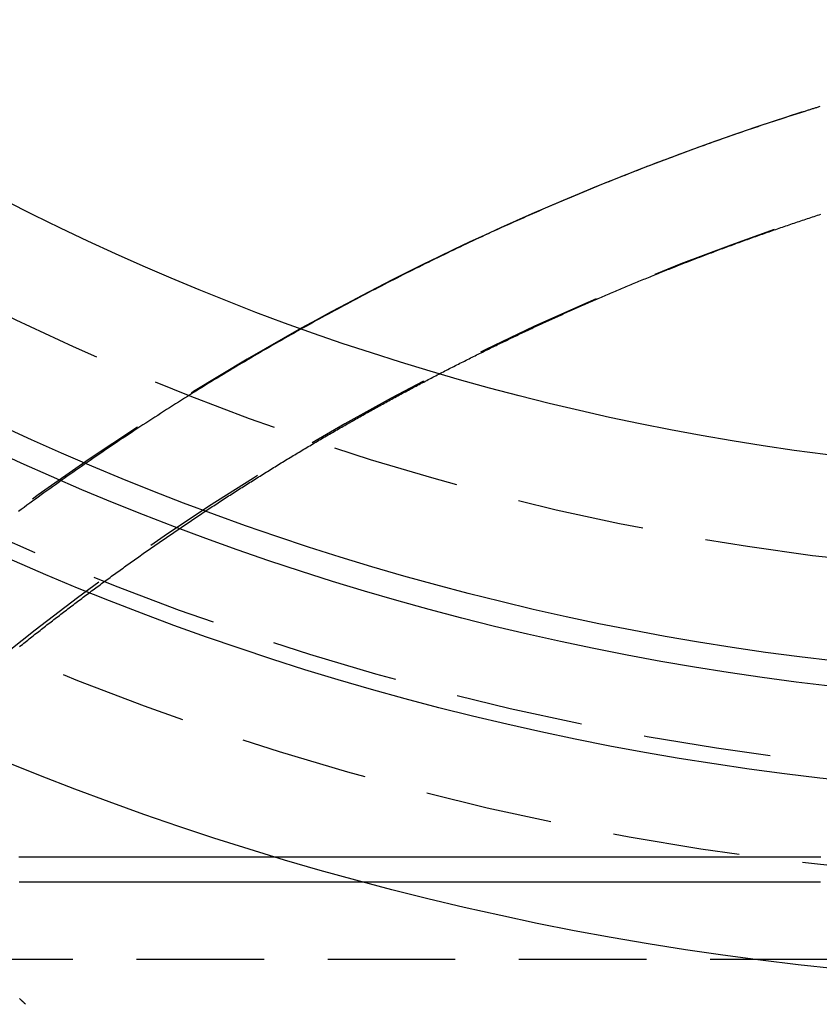
# Model space of a CAD drawing. Extents: x -231 to 59, y -181 to 1000.
# Drawn here: x -22 to -6, y -159 to -140 of the extents above; entities that cross this region are included whole.
import ezdxf

# ---------------------------------------------------------------- set-up
doc = ezdxf.new("R2010")
doc.units = 0
doc.header["$LTSCALE"] = 10
doc.linetypes.add('VERDECKT', pattern=[0.375, 0.25, -0.125])
doc.layers.get('0').update_dxf_attribs({"linetype": 'CONTINUOUS'})
doc.layers.add('STEMPEL', color=3, linetype='CONTINUOUS')

# ---------------------------------------------------------------- blocks, each defined once
blk = doc.blocks.new('A$CD500FB37')
at = {"color": 1, "linetype": 'VERDECKT'}
blk.add_line((-46, -58.5), (0, -58.5), dxfattribs=at)
at = {"color": 3}
for points in [[(-6.35129, -41.7833, 0), (-6.36772, -41.7884, 0), (-6.38414, -41.7935, 0), (-6.40054, -41.7986, 0), (-6.41692, -41.8037, 0), (-6.43329, -41.8088, 0), (-6.44965, -41.8139, 0), (-6.46598, -41.8189, 0), (-6.4823, -41.824, 0), (-6.4986, -41.8291, 0), (-6.51489, -41.8342, 0), (-6.53116, -41.8393, 0), (-6.54741, -41.8444, 0), (-6.56364, -41.8495, 0), (-6.57986, -41.8546, 0), (-6.59606, -41.8597, 0), (-6.61224, -41.8648, 0), (-6.62841, -41.8699, 0), (-6.64456, -41.875, 0)], [(-16.9926, -56.5, 0), (-17.0972, -56.5, 0), (-17.2018, -56.5, 0), (-17.3065, -56.5, 0), (-17.4113, -56.5, 0), (-17.5161, -56.5, 0), (-17.621, -56.5, 0), (-17.7259, -56.5, 0), (-17.8309, -56.5, 0), (-17.9359, -56.5, 0), (-18.041, -56.5, 0), (-18.1461, -56.5, 0), (-18.2513, -56.5, 0), (-18.3565, -56.5, 0), (-18.4618, -56.5, 0), (-18.5671, -56.5, 0), (-18.6725, -56.5, 0), (-18.778, -56.5, 0), (-18.8834, -56.5, 0), (-18.9889, -56.5, 0), (-19.0945, -56.5, 0), (-19.2001, -56.5, 0), (-19.3057, -56.5, 0), (-19.4114, -56.5, 0), (-19.5171, -56.5, 0), (-19.6229, -56.5, 0), (-19.7287, -56.5, 0), (-19.8345, -56.5, 0), (-19.9403, -56.5, 0), (-20.0462, -56.5, 0), (-20.1521, -56.5, 0), (-20.2581, -56.5, 0), (-20.3641, -56.5, 0), (-20.4701, -56.5, 0), (-20.5761, -56.5, 0), (-20.6822, -56.5, 0), (-20.7883, -56.5, 0), (-20.8944, -56.5, 0), (-21.0005, -56.5, 0), (-21.1067, -56.5, 0), (-21.2129, -56.5, 0), (-21.3191, -56.5, 0), (-21.4253, -56.5, 0), (-21.5315, -56.5, 0), (-21.6378, -56.5, 0), (-21.744, -56.5, 0), (-21.8503, -56.5, 0), (-21.9566, -56.5, 0), (-22.0629, -56.5, 0)], [(-15.2689, -56.99, 0), (-15.3658, -56.99, 0), (-15.4628, -56.99, 0), (-15.5597, -56.99, 0), (-15.6566, -56.99, 0), (-15.7535, -56.99, 0), (-15.8505, -56.99, 0), (-15.9474, -56.99, 0), (-16.0443, -56.99, 0), (-16.1412, -56.99, 0), (-16.2382, -56.99, 0), (-16.3351, -56.99, 0), (-16.432, -56.99, 0), (-16.5289, -56.99, 0), (-16.6258, -56.99, 0), (-16.7228, -56.99, 0), (-16.8197, -56.99, 0), (-16.9166, -56.99, 0), (-17.0135, -56.99, 0), (-17.1105, -56.99, 0), (-17.2074, -56.99, 0), (-17.3043, -56.99, 0), (-17.4012, -56.99, 0), (-17.4982, -56.99, 0), (-17.5951, -56.99, 0), (-17.692, -56.99, 0), (-17.7889, -56.99, 0), (-17.8858, -56.99, 0), (-17.9828, -56.99, 0), (-18.0797, -56.99, 0), (-18.1766, -56.99, 0), (-18.2735, -56.99, 0), (-18.3705, -56.99, 0), (-18.4674, -56.99, 0), (-18.5643, -56.99, 0), (-18.6612, -56.99, 0), (-18.7582, -56.99, 0), (-18.8551, -56.99, 0), (-18.952, -56.99, 0), (-19.0489, -56.99, 0), (-19.1458, -56.99, 0), (-19.2428, -56.99, 0), (-19.3397, -56.99, 0), (-19.4366, -56.99, 0), (-19.5335, -56.99, 0), (-19.6305, -56.99, 0), (-19.7274, -56.99, 0), (-19.8243, -56.99, 0), (-19.9212, -56.99, 0), (-20.0182, -56.99, 0), (-20.1151, -56.99, 0), (-20.212, -56.99, 0), (-20.3089, -56.99, 0), (-20.4058, -56.99, 0), (-20.5028, -56.99, 0), (-20.5997, -56.99, 0), (-20.6966, -56.99, 0), (-20.7935, -56.99, 0), (-20.8905, -56.99, 0), (-20.9874, -56.99, 0), (-21.0843, -56.99, 0), (-21.1812, -56.99, 0), (-21.2781, -56.99, 0), (-21.3751, -56.99, 0), (-21.472, -56.99, 0), (-21.5689, -56.99, 0), (-21.6658, -56.99, 0), (-21.7628, -56.99, 0), (-21.8597, -56.99, 0), (-21.9566, -56.99, 0), (-22.0535, -56.99, 0)]]:
    blk.add_polyline3d(points, dxfattribs=at)
at = {"color": 1}
for points in [[(-6.64456, -41.875, 0), (-6.7059, -41.8944, 0), (-6.76727, -41.9139, 0), (-6.82868, -41.9335, 0), (-6.89011, -41.9532, 0), (-6.95157, -41.973, 0), (-7.01306, -41.9929, 0), (-7.07458, -42.0129, 0), (-7.13612, -42.033, 0), (-7.1977, -42.0531, 0), (-7.25929, -42.0734, 0), (-7.32092, -42.0938, 0), (-7.38257, -42.1142, 0), (-7.44425, -42.1347, 0), (-7.50595, -42.1554, 0), (-7.56768, -42.1761, 0), (-7.62943, -42.1969, 0), (-7.6912, -42.2178, 0), (-7.753, -42.2388, 0), (-7.81482, -42.2599, 0), (-7.87666, -42.2811, 0), (-7.93852, -42.3024, 0), (-8.00041, -42.3237, 0), (-8.06231, -42.3452, 0), (-8.12424, -42.3668, 0), (-8.18618, -42.3884, 0), (-8.24815, -42.4102, 0), (-8.31013, -42.432, 0), (-8.37214, -42.4539, 0), (-8.43416, -42.476, 0), (-8.49619, -42.4981, 0), (-8.55825, -42.5203, 0), (-8.62032, -42.5426, 0), (-8.68241, -42.565, 0), (-8.74451, -42.5875, 0), (-8.80663, -42.61, 0), (-8.86877, -42.6327, 0), (-8.93091, -42.6555, 0), (-8.99308, -42.6783, 0), (-9.05525, -42.7013, 0), (-9.11744, -42.7243, 0), (-9.17964, -42.7475, 0), (-9.24185, -42.7707, 0), (-9.30408, -42.794, 0), (-9.36631, -42.8174, 0), (-9.42856, -42.8409, 0), (-9.49082, -42.8645, 0), (-9.55308, -42.8882, 0), (-9.61536, -42.912, 0), (-9.67764, -42.9359, 0), (-9.73994, -42.9599, 0), (-9.80224, -42.9839, 0), (-9.86454, -43.0081, 0), (-9.92686, -43.0323, 0), (-9.98918, -43.0567, 0), (-10.0515, -43.0811, 0), (-10.1138, -43.1056, 0), (-10.1762, -43.1303, 0), (-10.2385, -43.155, 0), (-10.3009, -43.1798, 0), (-10.3632, -43.2047, 0), (-10.4256, -43.2297, 0), (-10.4879, -43.2547, 0), (-10.5503, -43.2799, 0), (-10.6127, -43.3052, 0), (-10.675, -43.3305, 0), (-10.7374, -43.356, 0), (-10.7997, -43.3815, 0), (-10.8621, -43.4072, 0), (-10.9245, -43.4329, 0), (-10.9868, -43.4587, 0), (-11.0492, -43.4847, 0), (-11.1116, -43.5107, 0), (-11.1739, -43.5368, 0), (-11.2363, -43.563, 0), (-11.2986, -43.5892, 0), (-11.361, -43.6156, 0), (-11.4233, -43.6421, 0), (-11.4857, -43.6687, 0), (-11.548, -43.6953, 0), (-11.6103, -43.7221, 0), (-11.6727, -43.7489, 0), (-11.735, -43.7758, 0), (-11.7973, -43.8029, 0), (-11.8596, -43.83, 0), (-11.9219, -43.8572, 0), (-11.9842, -43.8845, 0), (-12.0465, -43.9119, 0), (-12.1087, -43.9394, 0), (-12.171, -43.967, 0), (-12.2332, -43.9946, 0), (-12.2955, -44.0224, 0), (-12.3577, -44.0503, 0), (-12.4199, -44.0782, 0), (-12.4821, -44.1063, 0), (-12.5443, -44.1344, 0), (-12.6065, -44.1626, 0), (-12.6687, -44.1909, 0), (-12.7308, -44.2194, 0), (-12.793, -44.2479, 0), (-12.8551, -44.2765, 0), (-12.9172, -44.3052, 0), (-12.9793, -44.3339, 0), (-13.0414, -44.3628, 0), (-13.1035, -44.3918, 0), (-13.1655, -44.4208, 0), (-13.2275, -44.45, 0), (-13.2896, -44.4792, 0), (-13.3516, -44.5085, 0), (-13.4135, -44.538, 0), (-13.4755, -44.5675, 0), (-13.5374, -44.5971, 0), (-13.5994, -44.6268, 0), (-13.6613, -44.6566, 0), (-13.7231, -44.6864, 0), (-13.785, -44.7164, 0), (-13.8469, -44.7464, 0), (-13.9087, -44.7766, 0), (-13.9705, -44.8068, 0), (-14.0323, -44.8371, 0), (-14.094, -44.8675, 0), (-14.1557, -44.898, 0), (-14.2175, -44.9286, 0), (-14.2791, -44.9593, 0), (-14.3408, -44.9901, 0), (-14.4024, -45.0209, 0), (-14.4641, -45.0519, 0), (-14.5256, -45.0829, 0), (-14.5872, -45.114, 0), (-14.6487, -45.1452, 0), (-14.7103, -45.1765, 0), (-14.7717, -45.2079, 0), (-14.8332, -45.2394, 0), (-14.8946, -45.2709, 0), (-14.956, -45.3025, 0), (-15.0174, -45.3343, 0), (-15.0788, -45.3661, 0), (-15.1401, -45.398, 0), (-15.2014, -45.43, 0), (-15.2626, -45.4621, 0), (-15.3239, -45.4942, 0), (-15.3851, -45.5265, 0), (-15.4462, -45.5588, 0), (-15.5074, -45.5912, 0), (-15.5685, -45.6237, 0), (-15.6295, -45.6563, 0), (-15.6906, -45.689, 0), (-15.7516, -45.7217, 0), (-15.8126, -45.7546, 0), (-15.8735, -45.7875, 0), (-15.9344, -45.8205, 0), (-15.9953, -45.8536, 0), (-16.0561, -45.8868, 0), (-16.1169, -45.9201, 0), (-16.1777, -45.9534, 0), (-16.2384, -45.9869, 0), (-16.2991, -46.0204, 0), (-16.3598, -46.054, 0), (-16.4204, -46.0877, 0), (-16.481, -46.1214, 0), (-16.5415, -46.1553, 0), (-16.602, -46.1892, 0), (-16.6625, -46.2232, 0), (-16.7229, -46.2574, 0), (-16.7833, -46.2915, 0), (-16.8437, -46.3258, 0), (-16.904, -46.3602, 0), (-16.9642, -46.3946, 0), (-17.0245, -46.4291, 0), (-17.0846, -46.4637, 0), (-17.1448, -46.4984, 0), (-17.2049, -46.5331, 0), (-17.265, -46.568, 0), (-17.325, -46.6029, 0), (-17.3849, -46.6379, 0), (-17.4449, -46.673, 0), (-17.5048, -46.7081, 0), (-17.5646, -46.7434, 0), (-17.6244, -46.7787, 0), (-17.6842, -46.8141, 0), (-17.7439, -46.8496, 0), (-17.8035, -46.8852, 0), (-17.8631, -46.9208, 0), (-17.9227, -46.9565, 0), (-17.9822, -46.9923, 0), (-18.0417, -47.0282, 0), (-18.1011, -47.0642, 0), (-18.1605, -47.1002, 0), (-18.2198, -47.1364, 0), (-18.2791, -47.1726, 0), (-18.3383, -47.2088, 0), (-18.3975, -47.2452, 0), (-18.4566, -47.2816, 0), (-18.5157, -47.3181, 0), (-18.5747, -47.3547, 0), (-18.6337, -47.3914, 0), (-18.6926, -47.4282, 0), (-18.7515, -47.465, 0), (-18.8103, -47.5019, 0), (-18.8691, -47.5389, 0), (-18.9278, -47.5759, 0), (-18.9864, -47.6131, 0), (-19.0451, -47.6503, 0), (-19.1036, -47.6876, 0), (-19.1621, -47.7249, 0), (-19.2206, -47.7624, 0), (-19.279, -47.7999, 0), (-19.3373, -47.8375, 0), (-19.3956, -47.8752, 0), (-19.4538, -47.9129, 0), (-19.512, -47.9507, 0), (-19.5701, -47.9886, 0), (-19.6282, -48.0266, 0), (-19.6862, -48.0646, 0), (-19.7442, -48.1027, 0), (-19.8021, -48.1409, 0), (-19.8599, -48.1791, 0), (-19.9177, -48.2175, 0), (-19.9754, -48.2559, 0), (-20.0331, -48.2943, 0), (-20.0907, -48.3329, 0), (-20.1482, -48.3715, 0), (-20.2057, -48.4102, 0), (-20.2632, -48.4489, 0), (-20.3205, -48.4877, 0), (-20.3778, -48.5266, 0), (-20.4351, -48.5656, 0), (-20.4923, -48.6046, 0), (-20.5494, -48.6437, 0), (-20.6065, -48.6829, 0), (-20.6635, -48.7221, 0), (-20.7205, -48.7614, 0), (-20.7773, -48.8008, 0), (-20.8342, -48.8403, 0), (-20.8909, -48.8798, 0), (-20.9476, -48.9193, 0), (-21.0043, -48.959, 0), (-21.0608, -48.9987, 0), (-21.1173, -49.0385, 0), (-21.1738, -49.0783, 0), (-21.2302, -49.1182, 0), (-21.2865, -49.1582, 0), (-21.3427, -49.1982, 0), (-21.3989, -49.2383, 0), (-21.455, -49.2785, 0), (-21.5111, -49.3187, 0), (-21.5671, -49.359, 0), (-21.623, -49.3994, 0), (-21.6788, -49.4398, 0), (-21.7346, -49.4803, 0), (-21.7903, -49.5209, 0), (-21.846, -49.5615, 0), (-21.9016, -49.6021, 0), (-21.9571, -49.6429, 0), (-22.0125, -49.6837, 0), (-22.0679, -49.7245, 0)], [(-22.045, -52.372, 0), (-22.0184, -52.3508, 0), (-21.9919, -52.3295, 0), (-21.9653, -52.3083, 0), (-21.9386, -52.287, 0), (-21.912, -52.2658, 0), (-21.8853, -52.2446, 0), (-21.8586, -52.2234, 0), (-21.8319, -52.2022, 0), (-21.8051, -52.1811, 0), (-21.7783, -52.1599, 0), (-21.7515, -52.1387, 0), (-21.7247, -52.1176, 0), (-21.6978, -52.0965, 0), (-21.671, -52.0753, 0), (-21.6441, -52.0542, 0), (-21.6171, -52.0331, 0), (-21.5902, -52.012, 0), (-21.5632, -51.991, 0), (-21.5362, -51.9699, 0), (-21.5092, -51.9489, 0), (-21.4822, -51.9278, 0), (-21.4551, -51.9068, 0), (-21.428, -51.8858, 0), (-21.4009, -51.8648, 0), (-21.3737, -51.8438, 0), (-21.3466, -51.8228, 0), (-21.3194, -51.8018, 0), (-21.2922, -51.7809, 0), (-21.2649, -51.7599, 0), (-21.2377, -51.739, 0), (-21.2104, -51.7181, 0), (-21.1831, -51.6972, 0), (-21.1558, -51.6763, 0), (-21.1284, -51.6554, 0), (-21.1011, -51.6345, 0), (-21.0737, -51.6137, 0), (-21.0463, -51.5928, 0), (-21.0188, -51.572, 0), (-20.9914, -51.5512, 0), (-20.9639, -51.5304, 0), (-20.9364, -51.5096, 0), (-20.9089, -51.4889, 0), (-20.8813, -51.4681, 0), (-20.8538, -51.4473, 0), (-20.8262, -51.4266, 0), (-20.7986, -51.4059, 0), (-20.7709, -51.3852, 0), (-20.7433, -51.3645, 0), (-20.7156, -51.3438, 0), (-20.6879, -51.3232, 0), (-20.6602, -51.3025, 0), (-20.6325, -51.2819, 0), (-20.6047, -51.2613, 0), (-20.577, -51.2407, 0), (-20.5492, -51.2201, 0), (-20.5213, -51.1995, 0), (-20.4935, -51.179, 0), (-20.4656, -51.1584, 0), (-20.4378, -51.1379, 0), (-20.4099, -51.1174, 0), (-20.382, -51.0969, 0), (-20.354, -51.0764, 0), (-20.3261, -51.0559, 0), (-20.2981, -51.0355, 0), (-20.2701, -51.015, 0), (-20.2421, -50.9946, 0), (-20.214, -50.9742, 0), (-20.186, -50.9538, 0), (-20.1579, -50.9335, 0), (-20.1298, -50.9131, 0), (-20.1017, -50.8928, 0), (-20.0736, -50.8724, 0), (-20.0454, -50.8521, 0), (-20.0173, -50.8318, 0), (-19.9891, -50.8116, 0), (-19.9609, -50.7913, 0), (-19.9326, -50.7711, 0), (-19.9044, -50.7508, 0), (-19.8761, -50.7306, 0), (-19.8479, -50.7104, 0), (-19.8196, -50.6903, 0), (-19.7913, -50.6701, 0), (-19.7629, -50.65, 0), (-19.7346, -50.6298, 0), (-19.7062, -50.6097, 0), (-19.6778, -50.5896, 0), (-19.6494, -50.5696, 0), (-19.621, -50.5495, 0), (-19.5926, -50.5295, 0), (-19.5641, -50.5095, 0), (-19.5356, -50.4895, 0), (-19.5072, -50.4695, 0), (-19.4787, -50.4495, 0), (-19.4501, -50.4296, 0), (-19.4216, -50.4096, 0), (-19.393, -50.3897, 0), (-19.3645, -50.3698, 0), (-19.3359, -50.35, 0), (-19.3073, -50.3301, 0), (-19.2787, -50.3103, 0), (-19.25, -50.2905, 0), (-19.2214, -50.2707, 0), (-19.1927, -50.2509, 0), (-19.164, -50.2311, 0), (-19.1353, -50.2114, 0), (-19.1066, -50.1917, 0), (-19.0779, -50.1719, 0), (-19.0491, -50.1523, 0), (-19.0204, -50.1326, 0), (-18.9916, -50.113, 0), (-18.9628, -50.0933, 0), (-18.934, -50.0737, 0), (-18.9052, -50.0541, 0), (-18.8763, -50.0346, 0), (-18.8475, -50.015, 0), (-18.8186, -49.9955, 0), (-18.7897, -49.976, 0), (-18.7609, -49.9565, 0), (-18.7319, -49.937, 0), (-18.703, -49.9176, 0), (-18.6741, -49.8982, 0), (-18.6451, -49.8788, 0), (-18.6162, -49.8594, 0), (-18.5872, -49.84, 0), (-18.5582, -49.8207, 0), (-18.5292, -49.8013, 0), (-18.5002, -49.782, 0), (-18.4711, -49.7628, 0), (-18.4421, -49.7435, 0), (-18.413, -49.7243, 0), (-18.3839, -49.705, 0), (-18.3549, -49.6858, 0), (-18.3258, -49.6667, 0), (-18.2966, -49.6475, 0), (-18.2675, -49.6284, 0), (-18.2384, -49.6093, 0), (-18.2092, -49.5902, 0), (-18.1801, -49.5711, 0), (-18.1509, -49.5521, 0), (-18.1217, -49.533, 0), (-18.0925, -49.514, 0), (-18.0633, -49.495, 0), (-18.0341, -49.4761, 0), (-18.0048, -49.4571, 0), (-17.9756, -49.4382, 0), (-17.9463, -49.4193, 0), (-17.9171, -49.4004, 0), (-17.8878, -49.3816, 0), (-17.8585, -49.3627, 0), (-17.8292, -49.3439, 0), (-17.7999, -49.3251, 0), (-17.7705, -49.3064, 0), (-17.7412, -49.2876, 0), (-17.7119, -49.2689, 0), (-17.6825, -49.2502, 0), (-17.6531, -49.2315, 0), (-17.6238, -49.2129, 0), (-17.5944, -49.1942, 0), (-17.565, -49.1756, 0), (-17.5356, -49.157, 0), (-17.5062, -49.1385, 0), (-17.4767, -49.1199, 0), (-17.4473, -49.1014, 0), (-17.4179, -49.0829, 0), (-17.3884, -49.0644, 0), (-17.359, -49.046, 0), (-17.3295, -49.0275, 0), (-17.3, -49.0091, 0), (-17.2705, -48.9907, 0), (-17.241, -48.9724, 0), (-17.2115, -48.954, 0), (-17.182, -48.9357, 0), (-17.1525, -48.9174, 0), (-17.1229, -48.8992, 0), (-17.0934, -48.8809, 0), (-17.0639, -48.8627, 0), (-17.0343, -48.8445, 0), (-17.0047, -48.8263, 0), (-16.9752, -48.8082, 0), (-16.9456, -48.7901, 0), (-16.916, -48.7719, 0), (-16.8864, -48.7539, 0), (-16.8568, -48.7358, 0), (-16.8272, -48.7178, 0), (-16.7976, -48.6998, 0), (-16.768, -48.6818, 0), (-16.7384, -48.6638, 0), (-16.7087, -48.6459, 0), (-16.6791, -48.628, 0), (-16.6495, -48.6101, 0), (-16.6198, -48.5922, 0), (-16.5902, -48.5744, 0), (-16.5605, -48.5566, 0), (-16.5308, -48.5388, 0), (-16.5011, -48.521, 0), (-16.4715, -48.5033, 0), (-16.4418, -48.4856, 0), (-16.4121, -48.4679, 0), (-16.3824, -48.4502, 0), (-16.3527, -48.4326, 0), (-16.323, -48.4149, 0), (-16.2933, -48.3973, 0), (-16.2636, -48.3798, 0), (-16.2338, -48.3622, 0), (-16.2041, -48.3447, 0), (-16.1744, -48.3272, 0), (-16.1447, -48.3097, 0), (-16.1149, -48.2923, 0), (-16.0852, -48.2749, 0), (-16.0554, -48.2575, 0), (-16.0257, -48.2401, 0), (-15.9959, -48.2228, 0), (-15.9662, -48.2055, 0), (-15.9364, -48.1882, 0), (-15.9067, -48.1709, 0), (-15.8769, -48.1537, 0), (-15.8471, -48.1365, 0), (-15.8174, -48.1193, 0), (-15.7876, -48.1021, 0), (-15.7578, -48.085, 0), (-15.728, -48.0679, 0), (-15.6982, -48.0508, 0), (-15.6685, -48.0337, 0), (-15.6387, -48.0167, 0), (-15.6089, -47.9997, 0), (-15.5791, -47.9827, 0), (-15.5493, -47.9657, 0), (-15.5195, -47.9488, 0), (-15.4897, -47.9319, 0), (-15.4599, -47.915, 0), (-15.4301, -47.8982, 0), (-15.4003, -47.8814, 0), (-15.3705, -47.8646, 0), (-15.3407, -47.8478, 0), (-15.3109, -47.8311, 0), (-15.2811, -47.8144, 0), (-15.2513, -47.7977, 0), (-15.2215, -47.781, 0), (-15.1917, -47.7644, 0), (-15.1618, -47.7478, 0), (-15.132, -47.7312, 0), (-15.1022, -47.7146, 0), (-15.0724, -47.6981, 0), (-15.0426, -47.6816, 0), (-15.0128, -47.6651, 0), (-14.983, -47.6487, 0), (-14.9532, -47.6323, 0), (-14.9234, -47.6159, 0), (-14.8936, -47.5995, 0), (-14.8638, -47.5832, 0), (-14.834, -47.5669, 0), (-14.8042, -47.5506, 0), (-14.7744, -47.5343, 0), (-14.7446, -47.5181, 0), (-14.7148, -47.5019, 0), (-14.685, -47.4857, 0), (-14.6552, -47.4696, 0), (-14.6254, -47.4535, 0), (-14.5956, -47.4374, 0), (-14.5658, -47.4213, 0), (-14.536, -47.4053, 0), (-14.5063, -47.3893, 0), (-14.4765, -47.3733, 0), (-14.4467, -47.3573, 0), (-14.4169, -47.3414, 0), (-14.3872, -47.3255, 0), (-14.3574, -47.3096, 0), (-14.3276, -47.2938, 0), (-14.2979, -47.278, 0), (-14.2681, -47.2622, 0), (-14.2384, -47.2464, 0), (-14.2086, -47.2307, 0), (-14.1789, -47.215, 0), (-14.1491, -47.1993, 0), (-14.1194, -47.1836, 0), (-14.0897, -47.168, 0), (-14.0599, -47.1524, 0), (-14.0302, -47.1368, 0), (-14.0005, -47.1213, 0), (-13.9708, -47.1058, 0), (-13.9411, -47.0903, 0), (-13.9114, -47.0748, 0), (-13.8817, -47.0594, 0), (-13.852, -47.044, 0), (-13.8223, -47.0286, 0), (-13.7926, -47.0133, 0), (-13.7629, -46.998, 0), (-13.7333, -46.9827, 0), (-13.7036, -46.9674, 0), (-13.674, -46.9522, 0), (-13.6443, -46.937, 0), (-13.6147, -46.9218, 0), (-13.585, -46.9067, 0), (-13.5554, -46.8916, 0), (-13.5258, -46.8765, 0), (-13.4962, -46.8614, 0), (-13.4666, -46.8464, 0), (-13.437, -46.8314, 0), (-13.4074, -46.8164, 0), (-13.3778, -46.8014, 0), (-13.3482, -46.7865, 0), (-13.3187, -46.7716, 0), (-13.2891, -46.7568, 0), (-13.2596, -46.7419, 0), (-13.23, -46.7271, 0), (-13.2005, -46.7123, 0), (-13.171, -46.6976, 0), (-13.1414, -46.6829, 0), (-13.1119, -46.6682, 0), (-13.0824, -46.6535, 0), (-13.053, -46.6389, 0), (-13.0235, -46.6243, 0), (-12.994, -46.6097, 0), (-12.9645, -46.5951, 0), (-12.9351, -46.5806, 0), (-12.9057, -46.5661, 0), (-12.8762, -46.5517, 0), (-12.8468, -46.5372, 0), (-12.8174, -46.5228, 0), (-12.788, -46.5085, 0), (-12.7586, -46.4941, 0), (-12.7292, -46.4798, 0), (-12.6999, -46.4655, 0), (-12.6705, -46.4512, 0), (-12.6412, -46.437, 0), (-12.6118, -46.4228, 0), (-12.5825, -46.4086, 0), (-12.5532, -46.3945, 0), (-12.5239, -46.3804, 0), (-12.4946, -46.3663, 0), (-12.4653, -46.3522, 0), (-12.4361, -46.3382, 0), (-12.4068, -46.3242, 0), (-12.3776, -46.3102, 0), (-12.3483, -46.2963, 0), (-12.3191, -46.2824, 0), (-12.2899, -46.2685, 0), (-12.2607, -46.2547, 0), (-12.2316, -46.2408, 0), (-12.2024, -46.227, 0), (-12.1733, -46.2133, 0), (-12.1441, -46.1995, 0), (-12.115, -46.1858, 0), (-12.0859, -46.1722, 0), (-12.0568, -46.1585, 0), (-12.0277, -46.1449, 0), (-11.9986, -46.1313, 0), (-11.9696, -46.1177, 0), (-11.9406, -46.1042, 0), (-11.9115, -46.0907, 0), (-11.8825, -46.0773, 0), (-11.8535, -46.0638, 0), (-11.8245, -46.0504, 0), (-11.7954, -46.0369, 0), (-11.7663, -46.0235, 0), (-11.7371, -46.0101, 0), (-11.708, -45.9967, 0), (-11.6787, -45.9833, 0), (-11.6495, -45.9699, 0), (-11.6202, -45.9565, 0), (-11.5909, -45.9431, 0), (-11.5615, -45.9297, 0), (-11.5321, -45.9164, 0), (-11.5027, -45.903, 0), (-11.4732, -45.8896, 0), (-11.4437, -45.8763, 0), (-11.4142, -45.8629, 0), (-11.3846, -45.8496, 0), (-11.355, -45.8363, 0), (-11.3254, -45.823, 0), (-11.2957, -45.8097, 0), (-11.266, -45.7964, 0), (-11.2363, -45.7831, 0), (-11.2065, -45.7698, 0), (-11.1767, -45.7565, 0), (-11.1469, -45.7432, 0), (-11.117, -45.73, 0), (-11.0871, -45.7167, 0), (-11.0571, -45.7035, 0), (-11.0272, -45.6902, 0), (-10.9972, -45.677, 0), (-10.9672, -45.6638, 0), (-10.9371, -45.6506, 0), (-10.907, -45.6374, 0), (-10.8769, -45.6242, 0), (-10.8467, -45.611, 0), (-10.8165, -45.5979, 0), (-10.7863, -45.5847, 0), (-10.7561, -45.5716, 0), (-10.7258, -45.5584, 0), (-10.6955, -45.5453, 0), (-10.6652, -45.5322, 0), (-10.6348, -45.5191, 0), (-10.6044, -45.506, 0), (-10.574, -45.4929, 0), (-10.5435, -45.4798, 0), (-10.513, -45.4668, 0), (-10.4825, -45.4537, 0), (-10.452, -45.4407, 0), (-10.4214, -45.4277, 0), (-10.3908, -45.4147, 0), (-10.3601, -45.4017, 0), (-10.3295, -45.3887, 0), (-10.2988, -45.3757, 0), (-10.2681, -45.3627, 0), (-10.2373, -45.3498, 0), (-10.2066, -45.3368, 0), (-10.1758, -45.3239, 0), (-10.1449, -45.311, 0), (-10.1141, -45.2981, 0), (-10.0832, -45.2852, 0), (-10.0523, -45.2723, 0), (-10.0214, -45.2594, 0), (-9.9904, -45.2466, 0), (-9.95942, -45.2337, 0), (-9.9284, -45.2209, 0), (-9.89736, -45.2081, 0), (-9.86629, -45.1953, 0), (-9.8352, -45.1825, 0), (-9.80408, -45.1697, 0), (-9.77294, -45.157, 0), (-9.74177, -45.1442, 0), (-9.71058, -45.1315, 0), (-9.67936, -45.1188, 0), (-9.64812, -45.1061, 0), (-9.61685, -45.0934, 0), (-9.58555, -45.0807, 0), (-9.55424, -45.068, 0), (-9.52289, -45.0554, 0), (-9.49153, -45.0428, 0), (-9.46014, -45.0301, 0), (-9.42873, -45.0175, 0), (-9.39729, -45.005, 0), (-9.36583, -44.9924, 0), (-9.33435, -44.9798, 0), (-9.30284, -44.9673, 0), (-9.27131, -44.9548, 0), (-9.23976, -44.9423, 0), (-9.20818, -44.9298, 0), (-9.17659, -44.9173, 0), (-9.14497, -44.9048, 0), (-9.11332, -44.8924, 0), (-9.08166, -44.88, 0), (-9.04998, -44.8676, 0), (-9.01827, -44.8552, 0), (-8.98654, -44.8428, 0), (-8.95479, -44.8304, 0), (-8.92302, -44.8181, 0), (-8.89123, -44.8058, 0), (-8.85942, -44.7935, 0), (-8.82758, -44.7812, 0), (-8.79573, -44.7689, 0), (-8.76386, -44.7566, 0), (-8.73196, -44.7444, 0), (-8.70005, -44.7322, 0), (-8.66812, -44.72, 0), (-8.63617, -44.7078, 0), (-8.60419, -44.6956, 0), (-8.5722, -44.6835, 0), (-8.54019, -44.6713, 0), (-8.50817, -44.6592, 0), (-8.47612, -44.6471, 0), (-8.44405, -44.635, 0), (-8.41197, -44.623, 0), (-8.37987, -44.6109, 0), (-8.34775, -44.5989, 0), (-8.31561, -44.5869, 0), (-8.28346, -44.5749, 0), (-8.25128, -44.5629, 0), (-8.21909, -44.551, 0), (-8.18689, -44.5391, 0), (-8.15466, -44.5271, 0), (-8.12243, -44.5152, 0), (-8.09017, -44.5034, 0), (-8.0579, -44.4915, 0), (-8.02561, -44.4797, 0), (-7.9933, -44.4679, 0), (-7.96098, -44.4561, 0), (-7.92865, -44.4443, 0), (-7.8963, -44.4325, 0), (-7.86393, -44.4208, 0), (-7.83155, -44.4091, 0), (-7.79915, -44.3974, 0), (-7.76674, -44.3857, 0), (-7.73432, -44.374, 0), (-7.70188, -44.3624, 0), (-7.66943, -44.3507, 0), (-7.63696, -44.3391, 0), (-7.60448, -44.3275, 0), (-7.57198, -44.316, 0), (-7.53947, -44.3044, 0), (-7.50695, -44.2929, 0), (-7.47442, -44.2814, 0), (-7.44187, -44.2699, 0), (-7.40931, -44.2585, 0), (-7.37674, -44.247, 0), (-7.34415, -44.2356, 0), (-7.31156, -44.2242, 0), (-7.27895, -44.2128, 0), (-7.24633, -44.2015, 0), (-7.2137, -44.1901, 0), (-7.18105, -44.1788, 0), (-7.1484, -44.1675, 0), (-7.11573, -44.1562, 0), (-7.08305, -44.145, 0), (-7.05037, -44.1337, 0), (-7.01767, -44.1225, 0), (-6.98496, -44.1113, 0), (-6.95224, -44.1002, 0), (-6.91951, -44.089, 0), (-6.88678, -44.0779, 0), (-6.85403, -44.0668, 0), (-6.82127, -44.0557, 0), (-6.7885, -44.0447, 0), (-6.75573, -44.0336, 0), (-6.72294, -44.0226, 0), (-6.69015, -44.0116, 0), (-6.65735, -44.0006, 0), (-6.62454, -43.9897, 0), (-6.59172, -43.9788, 0), (-6.55889, -43.9679, 0), (-6.52606, -43.957, 0), (-6.49321, -43.9461, 0), (-6.46037, -43.9353, 0), (-6.42751, -43.9245, 0), (-6.39464, -43.9137, 0), (-6.36177, -43.9029, 0), (-6.3289, -43.8922, 0)], [(-6.33198, -56.5, 0), (-6.36463, -56.5, 0), (-6.39723, -56.5, 0), (-6.4298, -56.5, 0), (-6.46232, -56.5, 0), (-6.49479, -56.5, 0), (-6.52723, -56.5, 0), (-6.55961, -56.5, 0), (-6.59196, -56.5, 0), (-6.62426, -56.5, 0), (-6.65651, -56.5, 0), (-6.68872, -56.5, 0), (-6.72088, -56.5, 0), (-6.753, -56.5, 0), (-6.78507, -56.5, 0), (-6.8171, -56.5, 0), (-6.84908, -56.5, 0), (-6.88102, -56.5, 0), (-6.9129, -56.5, 0), (-6.94474, -56.5, 0), (-6.97654, -56.5, 0), (-7.00829, -56.5, 0), (-7.03998, -56.5, 0), (-7.07164, -56.5, 0), (-7.10324, -56.5, 0), (-7.1348, -56.5, 0), (-7.1663, -56.5, 0), (-7.19776, -56.5, 0), (-7.22917, -56.5, 0), (-7.26053, -56.5, 0), (-7.29185, -56.5, 0), (-7.32311, -56.5, 0), (-7.35432, -56.5, 0), (-7.38548, -56.5, 0), (-7.4166, -56.5, 0), (-7.44766, -56.5, 0), (-7.47867, -56.5, 0), (-7.50963, -56.5, 0), (-7.54054, -56.5, 0), (-7.5714, -56.5, 0), (-7.60221, -56.5, 0), (-7.63297, -56.5, 0), (-7.66367, -56.5, 0), (-7.69432, -56.5, 0), (-7.72492, -56.5, 0), (-7.75547, -56.5, 0), (-7.78596, -56.5, 0), (-7.81641, -56.5, 0), (-7.8468, -56.5, 0), (-7.87713, -56.5, 0), (-7.90741, -56.5, 0), (-7.93764, -56.5, 0), (-7.96782, -56.5, 0), (-7.99794, -56.5, 0), (-8.028, -56.5, 0), (-8.05802, -56.5, 0), (-8.08797, -56.5, 0), (-8.11788, -56.5, 0), (-8.14772, -56.5, 0), (-8.17752, -56.5, 0), (-8.20725, -56.5, 0), (-8.23694, -56.5, 0), (-8.26656, -56.5, 0), (-8.29613, -56.5, 0), (-8.32565, -56.5, 0), (-8.3551, -56.5, 0), (-8.3845, -56.5, 0), (-8.41385, -56.5, 0), (-8.44314, -56.5, 0), (-8.47237, -56.5, 0), (-8.50154, -56.5, 0), (-8.53065, -56.5, 0), (-8.55971, -56.5, 0), (-8.58871, -56.5, 0), (-8.61765, -56.5, 0), (-8.64654, -56.5, 0), (-8.67536, -56.5, 0), (-8.70413, -56.5, 0), (-8.73283, -56.5, 0), (-8.76148, -56.5, 0), (-8.79007, -56.5, 0), (-8.8186, -56.5, 0), (-8.84707, -56.5, 0), (-8.87548, -56.5, 0), (-8.90383, -56.5, 0), (-8.93212, -56.5, 0), (-8.96035, -56.5, 0), (-8.98852, -56.5, 0), (-9.01663, -56.5, 0), (-9.04468, -56.5, 0), (-9.07266, -56.5, 0), (-9.10059, -56.5, 0), (-9.12845, -56.5, 0), (-9.15625, -56.5, 0), (-9.18399, -56.5, 0), (-9.21167, -56.5, 0), (-9.23928, -56.5, 0), (-9.26683, -56.5, 0), (-9.29432, -56.5, 0), (-9.32175, -56.5, 0), (-9.34911, -56.5, 0), (-9.37641, -56.5, 0), (-9.40365, -56.5, 0), (-9.43082, -56.5, 0), (-9.45793, -56.5, 0), (-9.48497, -56.5, 0), (-9.51196, -56.5, 0), (-9.53887, -56.5, 0), (-9.56572, -56.5, 0), (-9.59251, -56.5, 0), (-9.61923, -56.5, 0), (-9.64589, -56.5, 0), (-9.67248, -56.5, 0), (-9.699, -56.5, 0), (-9.72546, -56.5, 0), (-9.75185, -56.5, 0), (-9.77818, -56.5, 0), (-9.80445, -56.5, 0), (-9.83071, -56.5, 0), (-9.85698, -56.5, 0), (-9.88326, -56.5, 0), (-9.90954, -56.5, 0), (-9.93584, -56.5, 0), (-9.96215, -56.5, 0), (-9.98847, -56.5, 0), (-10.0148, -56.5, 0), (-10.0411, -56.5, 0), (-10.0675, -56.5, 0), (-10.0938, -56.5, 0), (-10.1202, -56.5, 0), (-10.1466, -56.5, 0), (-10.173, -56.5, 0), (-10.1994, -56.5, 0), (-10.2258, -56.5, 0), (-10.2522, -56.5, 0), (-10.2786, -56.5, 0), (-10.3051, -56.5, 0), (-10.3315, -56.5, 0), (-10.358, -56.5, 0), (-10.3844, -56.5, 0), (-10.4109, -56.5, 0), (-10.4374, -56.5, 0), (-10.4639, -56.5, 0), (-10.4904, -56.5, 0), (-10.5169, -56.5, 0), (-10.5434, -56.5, 0), (-10.57, -56.5, 0), (-10.5965, -56.5, 0), (-10.623, -56.5, 0), (-10.6496, -56.5, 0), (-10.6762, -56.5, 0), (-10.7027, -56.5, 0), (-10.7293, -56.5, 0), (-10.7559, -56.5, 0), (-10.7825, -56.5, 0), (-10.8092, -56.5, 0), (-10.8358, -56.5, 0), (-10.8624, -56.5, 0), (-10.8891, -56.5, 0), (-10.9157, -56.5, 0), (-10.9424, -56.5, 0), (-10.969, -56.5, 0), (-10.9957, -56.5, 0), (-11.0224, -56.5, 0), (-11.0491, -56.5, 0), (-11.0758, -56.5, 0), (-11.1025, -56.5, 0), (-11.1293, -56.5, 0), (-11.156, -56.5, 0), (-11.1827, -56.5, 0), (-11.2095, -56.5, 0), (-11.2362, -56.5, 0), (-11.263, -56.5, 0), (-11.2898, -56.5, 0), (-11.3166, -56.5, 0), (-11.3434, -56.5, 0), (-11.3702, -56.5, 0), (-11.397, -56.5, 0), (-11.4238, -56.5, 0), (-11.4506, -56.5, 0), (-11.4775, -56.5, 0), (-11.5043, -56.5, 0), (-11.5312, -56.5, 0), (-11.5581, -56.5, 0), (-11.5849, -56.5, 0), (-11.6118, -56.5, 0), (-11.6387, -56.5, 0), (-11.6656, -56.5, 0), (-11.6925, -56.5, 0), (-11.7194, -56.5, 0), (-11.7464, -56.5, 0), (-11.7733, -56.5, 0), (-11.8002, -56.5, 0), (-11.8272, -56.5, 0), (-11.8541, -56.5, 0), (-11.8811, -56.5, 0), (-11.9081, -56.5, 0), (-11.9351, -56.5, 0), (-11.9621, -56.5, 0), (-11.9891, -56.5, 0), (-12.0161, -56.5, 0), (-12.0431, -56.5, 0), (-12.0701, -56.5, 0), (-12.0972, -56.5, 0), (-12.1242, -56.5, 0), (-12.1513, -56.5, 0), (-12.1783, -56.5, 0), (-12.2054, -56.5, 0), (-12.2325, -56.5, 0), (-12.2595, -56.5, 0), (-12.2866, -56.5, 0), (-12.3137, -56.5, 0), (-12.3408, -56.5, 0), (-12.368, -56.5, 0), (-12.3951, -56.5, 0), (-12.4222, -56.5, 0), (-12.4493, -56.5, 0), (-12.4765, -56.5, 0), (-12.5037, -56.5, 0), (-12.5308, -56.5, 0), (-12.558, -56.5, 0), (-12.5852, -56.5, 0), (-12.6124, -56.5, 0), (-12.6396, -56.5, 0), (-12.6668, -56.5, 0), (-12.694, -56.5, 0), (-12.7212, -56.5, 0), (-12.7484, -56.5, 0), (-12.7756, -56.5, 0), (-12.8029, -56.5, 0), (-12.8301, -56.5, 0), (-12.8574, -56.5, 0), (-12.8847, -56.5, 0), (-12.9119, -56.5, 0), (-12.9392, -56.5, 0), (-12.9665, -56.5, 0), (-12.9938, -56.5, 0), (-13.0211, -56.5, 0), (-13.0484, -56.5, 0), (-13.0757, -56.5, 0), (-13.103, -56.5, 0), (-13.1304, -56.5, 0), (-13.1577, -56.5, 0), (-13.1851, -56.5, 0), (-13.2124, -56.5, 0), (-13.2398, -56.5, 0), (-13.2672, -56.5, 0), (-13.2945, -56.5, 0), (-13.3219, -56.5, 0), (-13.3493, -56.5, 0), (-13.3767, -56.5, 0), (-13.4041, -56.5, 0), (-13.4315, -56.5, 0), (-13.4589, -56.5, 0), (-13.4864, -56.5, 0), (-13.5138, -56.5, 0), (-13.5413, -56.5, 0), (-13.5687, -56.5, 0), (-13.5962, -56.5, 0), (-13.6236, -56.5, 0), (-13.6511, -56.5, 0), (-13.6786, -56.5, 0), (-13.7061, -56.5, 0), (-13.7335, -56.5, 0), (-13.761, -56.5, 0), (-13.7885, -56.5, 0), (-13.8161, -56.5, 0), (-13.8436, -56.5, 0), (-13.8711, -56.5, 0), (-13.8986, -56.5, 0), (-13.9262, -56.5, 0), (-13.9537, -56.5, 0), (-13.9813, -56.5, 0), (-14.0088, -56.5, 0), (-14.0364, -56.5, 0), (-14.064, -56.5, 0), (-14.0916, -56.5, 0), (-14.1191, -56.5, 0), (-14.1467, -56.5, 0), (-14.1743, -56.5, 0), (-14.2019, -56.5, 0), (-14.2296, -56.5, 0), (-14.2572, -56.5, 0), (-14.2848, -56.5, 0), (-14.3124, -56.5, 0), (-14.3401, -56.5, 0), (-14.3677, -56.5, 0), (-14.3954, -56.5, 0), (-14.423, -56.5, 0), (-14.4507, -56.5, 0), (-14.4784, -56.5, 0), (-14.5061, -56.5, 0), (-14.5337, -56.5, 0), (-14.5614, -56.5, 0), (-14.5891, -56.5, 0), (-14.6168, -56.5, 0), (-14.6445, -56.5, 0), (-14.6723, -56.5, 0), (-14.7, -56.5, 0), (-14.7277, -56.5, 0), (-14.7555, -56.5, 0), (-14.7832, -56.5, 0), (-14.8109, -56.5, 0), (-14.8387, -56.5, 0), (-14.8665, -56.5, 0), (-14.8942, -56.5, 0), (-14.922, -56.5, 0), (-14.9498, -56.5, 0), (-14.9776, -56.5, 0), (-15.0054, -56.5, 0), (-15.0331, -56.5, 0), (-15.061, -56.5, 0), (-15.0888, -56.5, 0), (-15.1166, -56.5, 0), (-15.1444, -56.5, 0), (-15.1722, -56.5, 0), (-15.2001, -56.5, 0), (-15.2279, -56.5, 0), (-15.2557, -56.5, 0), (-15.2836, -56.5, 0), (-15.3114, -56.5, 0), (-15.3393, -56.5, 0), (-15.3672, -56.5, 0), (-15.395, -56.5, 0), (-15.4229, -56.5, 0), (-15.4508, -56.5, 0), (-15.4787, -56.5, 0), (-15.5066, -56.5, 0), (-15.5345, -56.5, 0), (-15.5624, -56.5, 0), (-15.5903, -56.5, 0), (-15.6182, -56.5, 0), (-15.6462, -56.5, 0), (-15.6741, -56.5, 0), (-15.702, -56.5, 0), (-15.73, -56.5, 0), (-15.7579, -56.5, 0), (-15.7859, -56.5, 0), (-15.8138, -56.5, 0), (-15.8418, -56.5, 0), (-15.8698, -56.5, 0), (-15.8977, -56.5, 0), (-15.9257, -56.5, 0), (-15.9537, -56.5, 0), (-15.9817, -56.5, 0), (-16.0097, -56.5, 0), (-16.0377, -56.5, 0), (-16.0657, -56.5, 0), (-16.0937, -56.5, 0), (-16.1217, -56.5, 0), (-16.1497, -56.5, 0), (-16.1777, -56.5, 0), (-16.2058, -56.5, 0), (-16.2338, -56.5, 0), (-16.2619, -56.5, 0), (-16.2899, -56.5, 0), (-16.318, -56.5, 0), (-16.346, -56.5, 0), (-16.3741, -56.5, 0), (-16.4021, -56.5, 0), (-16.4302, -56.5, 0), (-16.4583, -56.5, 0), (-16.4864, -56.5, 0), (-16.5144, -56.5, 0), (-16.5425, -56.5, 0), (-16.5706, -56.5, 0), (-16.5987, -56.5, 0), (-16.6268, -56.5, 0), (-16.655, -56.5, 0), (-16.6831, -56.5, 0), (-16.7112, -56.5, 0), (-16.7393, -56.5, 0), (-16.7674, -56.5, 0), (-16.7956, -56.5, 0), (-16.8237, -56.5, 0), (-16.8519, -56.5, 0), (-16.88, -56.5, 0), (-16.9082, -56.5, 0), (-16.9363, -56.5, 0), (-16.9645, -56.5, 0), (-16.9926, -56.5, 0)], [(-6.33445, -56.99, 0), (-6.36777, -56.99, 0), (-6.40104, -56.99, 0), (-6.43427, -56.99, 0), (-6.46746, -56.99, 0), (-6.5006, -56.99, 0), (-6.5337, -56.99, 0), (-6.56676, -56.99, 0), (-6.59978, -56.99, 0), (-6.63275, -56.99, 0), (-6.66568, -56.99, 0), (-6.69856, -56.99, 0), (-6.7314, -56.99, 0), (-6.7642, -56.99, 0), (-6.79695, -56.99, 0), (-6.82966, -56.99, 0), (-6.86232, -56.99, 0), (-6.89494, -56.99, 0), (-6.92751, -56.99, 0), (-6.96004, -56.99, 0), (-6.99252, -56.99, 0), (-7.02496, -56.99, 0), (-7.05735, -56.99, 0), (-7.08969, -56.99, 0), (-7.12199, -56.99, 0), (-7.15424, -56.99, 0), (-7.18645, -56.99, 0), (-7.21861, -56.99, 0), (-7.25072, -56.99, 0), (-7.28278, -56.99, 0), (-7.3148, -56.99, 0), (-7.34677, -56.99, 0), (-7.3787, -56.99, 0), (-7.41057, -56.99, 0), (-7.4424, -56.99, 0), (-7.47418, -56.99, 0), (-7.50591, -56.99, 0), (-7.5376, -56.99, 0), (-7.56923, -56.99, 0), (-7.60082, -56.99, 0), (-7.63236, -56.99, 0), (-7.66385, -56.99, 0), (-7.69529, -56.99, 0), (-7.72668, -56.99, 0), (-7.75802, -56.99, 0), (-7.78931, -56.99, 0), (-7.82055, -56.99, 0), (-7.85174, -56.99, 0), (-7.88288, -56.99, 0), (-7.91397, -56.99, 0), (-7.94501, -56.99, 0), (-7.976, -56.99, 0), (-8.00694, -56.99, 0), (-8.03783, -56.99, 0), (-8.06867, -56.99, 0), (-8.09945, -56.99, 0), (-8.13019, -56.99, 0), (-8.16087, -56.99, 0), (-8.1915, -56.99, 0), (-8.22207, -56.99, 0), (-8.2526, -56.99, 0), (-8.28307, -56.99, 0), (-8.31349, -56.99, 0), (-8.34386, -56.99, 0), (-8.37418, -56.99, 0), (-8.40444, -56.99, 0), (-8.43465, -56.99, 0), (-8.4648, -56.99, 0), (-8.4949, -56.99, 0), (-8.52495, -56.99, 0), (-8.55494, -56.99, 0), (-8.58488, -56.99, 0), (-8.61477, -56.99, 0), (-8.6446, -56.99, 0), (-8.67437, -56.99, 0), (-8.70409, -56.99, 0), (-8.73376, -56.99, 0), (-8.76337, -56.99, 0), (-8.79293, -56.99, 0), (-8.82243, -56.99, 0), (-8.85187, -56.99, 0), (-8.88126, -56.99, 0), (-8.91059, -56.99, 0), (-8.93987, -56.99, 0), (-8.96909, -56.99, 0), (-8.99825, -56.99, 0), (-9.02736, -56.99, 0), (-9.05641, -56.99, 0), (-9.08541, -56.99, 0), (-9.11435, -56.99, 0), (-9.14323, -56.99, 0), (-9.17205, -56.99, 0), (-9.20082, -56.99, 0), (-9.22953, -56.99, 0), (-9.25818, -56.99, 0), (-9.28678, -56.99, 0), (-9.31532, -56.99, 0), (-9.3438, -56.99, 0), (-9.37222, -56.99, 0), (-9.40059, -56.99, 0), (-9.4289, -56.99, 0), (-9.45715, -56.99, 0), (-9.48534, -56.99, 0), (-9.51348, -56.99, 0), (-9.54155, -56.99, 0), (-9.56957, -56.99, 0), (-9.59753, -56.99, 0), (-9.62543, -56.99, 0), (-9.65327, -56.99, 0), (-9.68106, -56.99, 0), (-9.70878, -56.99, 0), (-9.73645, -56.99, 0), (-9.76406, -56.99, 0), (-9.79161, -56.99, 0), (-9.81909, -56.99, 0), (-9.84652, -56.99, 0), (-9.8739, -56.99, 0), (-9.90121, -56.99, 0), (-9.92846, -56.99, 0), (-9.95565, -56.99, 0), (-9.98278, -56.99, 0), (-10.0099, -56.99, 0), (-10.0369, -56.99, 0), (-10.0638, -56.99, 0), (-10.0907, -56.99, 0), (-10.1175, -56.99, 0), (-10.1443, -56.99, 0), (-10.171, -56.99, 0), (-10.1977, -56.99, 0), (-10.2243, -56.99, 0), (-10.2508, -56.99, 0), (-10.2773, -56.99, 0), (-10.3037, -56.99, 0), (-10.33, -56.99, 0), (-10.3563, -56.99, 0), (-10.3825, -56.99, 0), (-10.4087, -56.99, 0), (-10.4348, -56.99, 0), (-10.4608, -56.99, 0), (-10.4868, -56.99, 0), (-10.5127, -56.99, 0), (-10.5386, -56.99, 0), (-10.5643, -56.99, 0), (-10.5901, -56.99, 0), (-10.6157, -56.99, 0), (-10.6413, -56.99, 0), (-10.6669, -56.99, 0), (-10.6924, -56.99, 0), (-10.7178, -56.99, 0), (-10.7431, -56.99, 0), (-10.7684, -56.99, 0), (-10.7937, -56.99, 0), (-10.8188, -56.99, 0), (-10.8439, -56.99, 0), (-10.869, -56.99, 0), (-10.8939, -56.99, 0), (-10.9188, -56.99, 0), (-10.9437, -56.99, 0), (-10.9685, -56.99, 0), (-10.9932, -56.99, 0), (-11.0179, -56.99, 0), (-11.0425, -56.99, 0), (-11.067, -56.99, 0), (-11.0914, -56.99, 0), (-11.1158, -56.99, 0), (-11.1402, -56.99, 0), (-11.1645, -56.99, 0), (-11.1888, -56.99, 0), (-11.213, -56.99, 0), (-11.2373, -56.99, 0), (-11.2616, -56.99, 0), (-11.2859, -56.99, 0), (-11.3102, -56.99, 0), (-11.3345, -56.99, 0), (-11.3588, -56.99, 0), (-11.3831, -56.99, 0), (-11.4073, -56.99, 0), (-11.4316, -56.99, 0), (-11.4559, -56.99, 0), (-11.4802, -56.99, 0), (-11.5045, -56.99, 0), (-11.5288, -56.99, 0), (-11.5531, -56.99, 0), (-11.5773, -56.99, 0), (-11.6016, -56.99, 0), (-11.6259, -56.99, 0), (-11.6502, -56.99, 0), (-11.6745, -56.99, 0), (-11.6988, -56.99, 0), (-11.7231, -56.99, 0), (-11.7474, -56.99, 0), (-11.7716, -56.99, 0), (-11.7959, -56.99, 0), (-11.8202, -56.99, 0), (-11.8445, -56.99, 0), (-11.8688, -56.99, 0), (-11.8931, -56.99, 0), (-11.9174, -56.99, 0), (-11.9416, -56.99, 0), (-11.9659, -56.99, 0), (-11.9902, -56.99, 0), (-12.0145, -56.99, 0), (-12.0388, -56.99, 0), (-12.0631, -56.99, 0), (-12.0874, -56.99, 0), (-12.1117, -56.99, 0), (-12.1359, -56.99, 0), (-12.1602, -56.99, 0), (-12.1845, -56.99, 0), (-12.2088, -56.99, 0), (-12.2331, -56.99, 0), (-12.2574, -56.99, 0), (-12.2817, -56.99, 0), (-12.3059, -56.99, 0), (-12.3302, -56.99, 0), (-12.3545, -56.99, 0), (-12.3788, -56.99, 0), (-12.4031, -56.99, 0), (-12.4274, -56.99, 0), (-12.4517, -56.99, 0), (-12.476, -56.99, 0), (-12.5002, -56.99, 0), (-12.5245, -56.99, 0), (-12.5488, -56.99, 0), (-12.5731, -56.99, 0), (-12.5974, -56.99, 0), (-12.6217, -56.99, 0), (-12.646, -56.99, 0), (-12.6702, -56.99, 0), (-12.6945, -56.99, 0), (-12.7188, -56.99, 0), (-12.7431, -56.99, 0), (-12.7674, -56.99, 0), (-12.7917, -56.99, 0), (-12.816, -56.99, 0), (-12.8403, -56.99, 0), (-12.8645, -56.99, 0), (-12.8888, -56.99, 0), (-12.9131, -56.99, 0), (-12.9374, -56.99, 0), (-12.9617, -56.99, 0), (-12.986, -56.99, 0), (-13.0103, -56.99, 0), (-13.0345, -56.99, 0), (-13.0588, -56.99, 0), (-13.0831, -56.99, 0), (-13.1074, -56.99, 0), (-13.1317, -56.99, 0), (-13.156, -56.99, 0), (-13.1803, -56.99, 0), (-13.2046, -56.99, 0), (-13.2288, -56.99, 0), (-13.2531, -56.99, 0), (-13.2774, -56.99, 0), (-13.3017, -56.99, 0), (-13.326, -56.99, 0), (-13.3503, -56.99, 0), (-13.3746, -56.99, 0), (-13.3988, -56.99, 0), (-13.4231, -56.99, 0), (-13.4474, -56.99, 0), (-13.4717, -56.99, 0), (-13.496, -56.99, 0), (-13.5203, -56.99, 0), (-13.5446, -56.99, 0), (-13.5689, -56.99, 0), (-13.5931, -56.99, 0), (-13.6174, -56.99, 0), (-13.6417, -56.99, 0), (-13.666, -56.99, 0), (-13.6903, -56.99, 0), (-13.7146, -56.99, 0), (-13.7389, -56.99, 0), (-13.7631, -56.99, 0), (-13.7874, -56.99, 0), (-13.8117, -56.99, 0), (-13.836, -56.99, 0), (-13.8603, -56.99, 0), (-13.8846, -56.99, 0), (-13.9089, -56.99, 0), (-13.9332, -56.99, 0), (-13.9574, -56.99, 0), (-13.9817, -56.99, 0), (-14.006, -56.99, 0), (-14.0303, -56.99, 0), (-14.0546, -56.99, 0), (-14.0789, -56.99, 0), (-14.1032, -56.99, 0), (-14.1274, -56.99, 0), (-14.1517, -56.99, 0), (-14.176, -56.99, 0), (-14.2003, -56.99, 0), (-14.2246, -56.99, 0), (-14.2489, -56.99, 0), (-14.2732, -56.99, 0), (-14.2975, -56.99, 0), (-14.3217, -56.99, 0), (-14.346, -56.99, 0), (-14.3703, -56.99, 0), (-14.3946, -56.99, 0), (-14.4189, -56.99, 0), (-14.4432, -56.99, 0), (-14.4675, -56.99, 0), (-14.4917, -56.99, 0), (-14.516, -56.99, 0), (-14.5403, -56.99, 0), (-14.5646, -56.99, 0), (-14.5889, -56.99, 0), (-14.6132, -56.99, 0), (-14.6375, -56.99, 0), (-14.6618, -56.99, 0), (-14.686, -56.99, 0), (-14.7103, -56.99, 0), (-14.7346, -56.99, 0), (-14.7589, -56.99, 0), (-14.7832, -56.99, 0), (-14.8075, -56.99, 0), (-14.8318, -56.99, 0), (-14.856, -56.99, 0), (-14.8803, -56.99, 0), (-14.9046, -56.99, 0), (-14.9289, -56.99, 0), (-14.9532, -56.99, 0), (-14.9775, -56.99, 0), (-15.0018, -56.99, 0), (-15.0261, -56.99, 0), (-15.0503, -56.99, 0), (-15.0746, -56.99, 0), (-15.0989, -56.99, 0), (-15.1232, -56.99, 0), (-15.1475, -56.99, 0), (-15.1718, -56.99, 0), (-15.1961, -56.99, 0), (-15.2203, -56.99, 0), (-15.2446, -56.99, 0), (-15.2689, -56.99, 0)], [(-21.9288, -59.3886, 0), (-21.933, -59.3845, 0), (-21.9371, -59.3803, 0), (-21.9413, -59.3762, 0), (-21.9454, -59.3721, 0), (-21.9496, -59.3679, 0), (-21.9538, -59.3638, 0), (-21.9581, -59.3597, 0), (-21.9623, -59.3555, 0), (-21.9666, -59.3514, 0), (-21.9708, -59.3473, 0), (-21.9751, -59.3432, 0), (-21.9794, -59.339, 0), (-21.9837, -59.3349, 0), (-21.9881, -59.3308, 0), (-21.9924, -59.3267, 0), (-21.9968, -59.3226, 0), (-22.0012, -59.3185, 0), (-22.0055, -59.3144, 0), (-22.01, -59.3102, 0), (-22.0144, -59.3061, 0), (-22.0188, -59.302, 0), (-22.0233, -59.2979, 0), (-22.0277, -59.2938, 0), (-22.0322, -59.2898, 0), (-22.0367, -59.2857, 0), (-22.0412, -59.2816, 0), (-22.0458, -59.2775, 0)]]:
    blk.add_polyline3d(points, dxfattribs=at)
at = {"color": 3, "linetype": 'CONTINUOUS'}
for radius in [59, 55.31262, 53.5, 53, 49]:
    blk.add_circle((0, 0), radius, dxfattribs=at)
at = {"color": 1, "linetype": 'VERDECKT'}
for radius in [57, 55, 51]:
    blk.add_circle((0, 0), radius, dxfattribs=at)
at = {"color": 3, "linetype": 'CONTINUOUS'}
blk.add_arc((9.45754, -92.84142), 53.44954, 107.533177, 119.081879, dxfattribs=at)
at = {"color": 1, "linetype": 'VERDECKT'}
for centre, radius, start, end in [((9.39169, -92.21531), 50.8204, 100.649563, 138.438709), ((9.45754, -92.84142), 53.44954, 119.081879, 140.021386)]:
    blk.add_arc(centre, radius, start, end, dxfattribs=at)

msp = doc.modelspace()

# ---------------------------------------------------------------- block references
at = {"layer": 'STEMPEL'}
msp.add_blockref('A$CD500FB37', (0, -100), dxfattribs=at)

doc.saveas('drawing.dxf')
